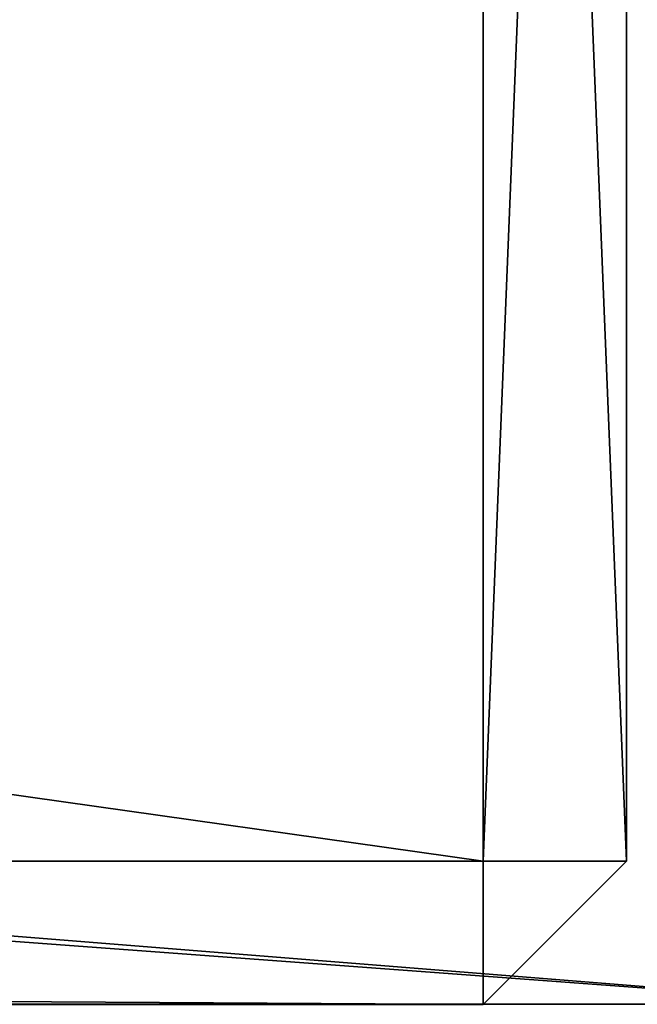
# Model space of a CAD drawing. Units: millimetres. Extents: x 0 to 550, y 0 to 561.
# Drawn here: x 527 to 540, y 1 to 22 of the extents above; entities that cross this region are included whole.
import ezdxf

# ---------------------------------------------------------------- set-up
doc = ezdxf.new("R2010")
doc.units = ezdxf.units.MM
doc.header["$LTSCALE"] = 25.4
doc.layers.get('0').update_dxf_attribs({"true_color": 0xffffff})
doc.layers.add('kobieta siedz_ca', color=7, linetype='Continuous', true_color=0x664400)

# ---------------------------------------------------------------- blocks, each defined once
blk = doc.blocks.new('Grupuj#75')
at = {"color": 0}
for p, q in [((559.152, 545, 410.067), (559.152, 5, 410.067)), ((559.152, 545, 370.067), (559.152, 5, 370.067)), ((559.152, 545, 410.067), (559.152, 5, 410.067)), ((559.152, 545, 370.067), (559.152, 5, 370.067))]:
    blk.add_line(p, q, dxfattribs=at)
mesh = blk.add_polyface(dxfattribs=at)
corners = [(559.152, 5, 1.568), (559.152, 5, 370.067), (559.152, 0, 1.568), (559.152, 545, 370.067), (559.152, 5, 410.067), (559.152, 545, 410.067), (559.152, 545, 1.568), (559.152, 545, 440.259), (559.152, 550, 440.259), (559.152, 550, 1.568), (559.152, 5, 440.259), (559.152, 0, 440.259)]
mesh.append_faces([[corners[k] for k in face] for face in [(8, 6, 9), (2, 10, 11)]], dxfattribs={"vtx0": -1, "color": 0})
mesh.append_faces([[corners[k] for k in face] for face in [(3, 4, 1), (4, 3, 5), (5, 6, 7), (7, 6, 8), (10, 2, 4)]], dxfattribs={"vtx0": -1, "vtx1": -1, "color": 0})
mesh.append_faces([[corners[k] for k in face] for face in [(4, 2, 1)]], dxfattribs={"vtx0": -1, "vtx1": -1, "vtx2": -1, "color": 0})
mesh.append_faces([[corners[k] for k in face] for face in [(5, 3, 6)]], dxfattribs={"vtx0": -1, "vtx2": -1, "color": 0})
mesh.append_faces([[corners[k] for k in face] for face in [(0, 1, 2)]], dxfattribs={"vtx1": -1, "color": 0})
mesh = blk.add_polyface(dxfattribs=at)
corners = [(99.152, 5, 410.067), (59.152, 545, 410.067), (59.152, 5, 410.067), (99.152, 505, 410.067), (99.152, 45, 410.067), (519.152, 5, 410.067), (519.152, 45, 410.067), (559.152, 5, 410.067), (559.152, 545, 410.067), (99.152, 545, 410.067), (519.152, 505, 410.067), (519.152, 545, 410.067)]
mesh.append_faces([[corners[k] for k in face] for face in [(0, 1, 2)]], dxfattribs={"vtx0": -1, "color": 0})
mesh.append_faces([[corners[k] for k in face] for face in [(3, 0, 4), (4, 5, 6), (9, 10, 11), (11, 6, 8)]], dxfattribs={"vtx0": -1, "vtx1": -1, "color": 0})
mesh.append_faces([[corners[k] for k in face] for face in [(1, 0, 3)]], dxfattribs={"vtx0": -1, "vtx1": -1, "vtx2": -1, "color": 0})
mesh.append_faces([[corners[k] for k in face] for face in [(4, 0, 5), (6, 5, 7), (6, 7, 8), (3, 9, 1), (9, 3, 10), (11, 10, 6)]], dxfattribs={"vtx0": -1, "vtx2": -1, "color": 0})
mesh = blk.add_polyface(dxfattribs=at)
corners = [(559.152, 545, 370.067), (519.152, 5, 370.067), (519.152, 545, 370.067), (559.152, 5, 370.067)]
mesh.append_faces([[corners[k] for k in face] for face in [(0, 1, 2), (1, 0, 3)]], dxfattribs={"vtx0": -1, "color": 0})
blk = doc.blocks.new('Grupuj#1')
at = {"color": 0}
for p, q in [((461.869, 530, 3), (535.869, 530, 3)), ((535.869, 530, 37), (461.869, 530, 37)), ((535.869, 530, 37), (461.869, 530, 37)), ((461.869, 530, 3), (535.869, 530, 3)), ((535.869, 530, 3), (535.869, 530, 37)), ((535.869, 530, 37), (535.869, 527, 40)), ((538.869, 527, 3), (535.869, 530, 3)), ((535.869, 530, 3), (535.869, 530, 37)), ((538.869, 527, 37), (535.869, 530, 37)), ((535.869, 530, 3), (535.869, 527)), ((538.869, 527, 37), (535.869, 530, 37)), ((535.869, 530, 37), (535.869, 527, 40)), ((535.869, 530, 3), (535.869, 527)), ((538.869, 527, 3), (535.869, 530, 3)), ((461.869, 527, 40), (535.869, 527, 40)), ((535.869, 527), (461.869, 527)), ((461.869, 527, 40), (535.869, 527, 40)), ((535.869, 527), (461.869, 527)), ((535.869, 3, 40), (535.869, 527, 40)), ((535.869, 3), (535.869, 527)), ((535.869, 3, 40), (535.869, 527, 40)), ((535.869, 527, 40), (538.869, 527, 37)), ((535.869, 3), (535.869, 527)), ((535.869, 527), (538.869, 527, 3)), ((535.869, 527, 40), (538.869, 527, 37)), ((535.869, 527), (538.869, 527, 3)), ((538.869, 527, 37), (538.869, 3, 37)), ((538.869, 527, 3), (538.869, 3, 3)), ((538.869, 527, 37), (538.869, 527, 3)), ((538.869, 527, 37), (538.869, 3, 37)), ((538.869, 527, 37), (538.869, 527, 3)), ((538.869, 527, 3), (538.869, 3, 3))]:
    blk.add_line(p, q, dxfattribs=at)
mesh = blk.add_polyface(dxfattribs=at)
corners = [(461.869, 530, 37), (535.869, 530, 3), (461.869, 530, 3), (535.869, 530, 37)]
mesh.append_faces([[corners[k] for k in face] for face in [(0, 1, 2), (1, 0, 3)]], dxfattribs={"vtx0": -1, "color": 0})
mesh = blk.add_polyface(dxfattribs=at)
corners = [(461.869, 527, 40), (535.869, 530, 37), (461.869, 530, 37), (535.869, 527, 40)]
mesh.append_faces([[corners[k] for k in face] for face in [(0, 1, 2), (1, 0, 3)]], dxfattribs={"vtx0": -1, "color": 0})
mesh = blk.add_polyface(dxfattribs=at)
corners = [(461.869, 530, 3), (535.869, 527), (461.869, 527), (535.869, 530, 3)]
mesh.append_faces([[corners[k] for k in face] for face in [(0, 1, 2), (1, 0, 3)]], dxfattribs={"vtx0": -1, "color": 0})
mesh = blk.add_polyface(dxfattribs=at)
corners = [(535.869, 530, 3), (538.869, 527, 37), (538.869, 527, 3), (535.869, 530, 37)]
mesh.append_faces([[corners[k] for k in face] for face in [(0, 1, 2), (1, 0, 3)]], dxfattribs={"vtx0": -1, "color": 0})
mesh = blk.add_polyface(dxfattribs=at)
corners = [(535.869, 527, 40), (538.869, 527, 37), (535.869, 530, 37)]
mesh.append_faces([[corners[k] for k in face] for face in [(0, 1, 2)]], dxfattribs={"color": 0})
mesh = blk.add_polyface(dxfattribs=at)
corners = [(535.869, 530, 3), (538.869, 527, 3), (535.869, 527)]
mesh.append_faces([[corners[k] for k in face] for face in [(0, 1, 2)]], dxfattribs={"color": 0})
mesh = blk.add_polyface(dxfattribs=at)
corners = [(535.869, 3, 40), (461.869, 527, 40), (461.869, 3, 40), (535.869, 527, 40)]
mesh.append_faces([[corners[k] for k in face] for face in [(0, 1, 2), (1, 0, 3)]], dxfattribs={"vtx0": -1, "color": 0})
mesh = blk.add_polyface(dxfattribs=at)
corners = [(535.869, 527), (461.869, 3), (461.869, 527), (535.869, 3)]
mesh.append_faces([[corners[k] for k in face] for face in [(0, 1, 2), (1, 0, 3)]], dxfattribs={"vtx0": -1, "color": 0})
mesh = blk.add_polyface(dxfattribs=at)
corners = [(538.869, 527, 37), (535.869, 3, 40), (538.869, 3, 37), (535.869, 527, 40)]
mesh.append_faces([[corners[k] for k in face] for face in [(0, 1, 2), (1, 0, 3)]], dxfattribs={"vtx0": -1, "color": 0})
mesh = blk.add_polyface(dxfattribs=at)
corners = [(538.869, 527, 3), (535.869, 3), (535.869, 527), (538.869, 3, 3)]
mesh.append_faces([[corners[k] for k in face] for face in [(0, 1, 2), (1, 0, 3)]], dxfattribs={"vtx0": -1, "color": 0})
mesh = blk.add_polyface(dxfattribs=at)
corners = [(538.869, 527, 3), (538.869, 3, 37), (538.869, 3, 3), (538.869, 527, 37)]
mesh.append_faces([[corners[k] for k in face] for face in [(0, 1, 2), (1, 0, 3)]], dxfattribs={"vtx0": -1, "color": 0})

msp = doc.modelspace()

# ---------------------------------------------------------------- block references
at = {"layer": 'kobieta siedz_ca', "color": 0, "rotation": 269.9999999999999}
for name, p in [('Grupuj#75', (0, 560.593)), ('Grupuj#1', (10, 540.309, 410.067))]:
    msp.add_blockref(name, p, dxfattribs=at)

doc.saveas('drawing.dxf')
